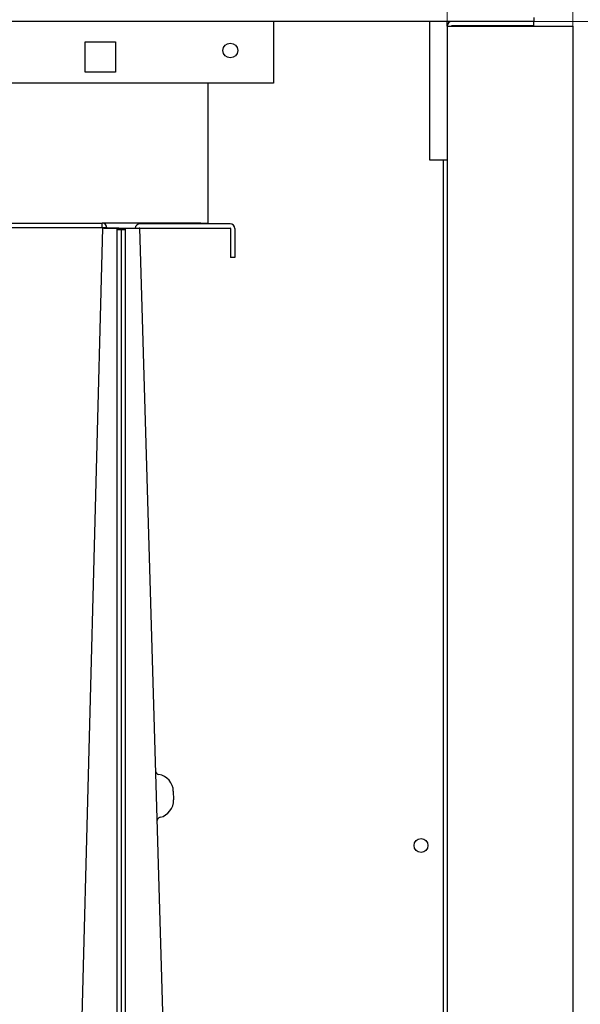
# Model space of a CAD drawing. Units: inches. Extents: x 1 to 296, y 0 to 210.
# Drawn here: x 251 to 255, y 144 to 152 of the extents above; entities that cross this region are included whole.
import ezdxf

# ---------------------------------------------------------------- set-up
doc = ezdxf.new("R2010")
doc.units = ezdxf.units.IN
doc.header["$MEASUREMENT"] = 0
doc.layers.add('Calque 1', color=7, linetype='Continuous')

# ---------------------------------------------------------------- blocks, each defined once
blk = doc.blocks.new('block 32')
at = {"layer": 'Calque 1', "color": 7, "lineweight": 25}
blk.add_lwpolyline([(251.549, 150.2697), (251.9379, 137.0315)], dxfattribs=at)
blk = doc.blocks.new('block 33')
at = {"layer": 'Calque 1', "color": 7, "lineweight": 25}
blk.add_lwpolyline([(251.5132, 150.2686), (251.549, 150.2697)], dxfattribs=at)
blk = doc.blocks.new('block 34')
at = {"layer": 'Calque 1', "color": 7, "lineweight": 25}
blk.add_lwpolyline([(251.5097, 150.2674), (251.5121, 150.2676), (251.5149, 150.2676), (251.5173, 150.2676), (251.5197, 150.2678), (251.5225, 150.2678), (251.5249, 150.2679), (251.5269, 150.2681), (251.5293, 150.2681), (251.5314, 150.2683), (251.5335, 150.2683), (251.5355, 150.2684), (251.5373, 150.2686), (251.539, 150.2686), (251.5407, 150.2688), (251.5421, 150.2688), (251.5435, 150.269), (251.5448, 150.269), (251.5459, 150.2691), (251.5469, 150.2693), (251.5476, 150.2693), (251.5479, 150.2695), (251.5486, 150.2695), (251.5486, 150.2697), (251.549, 150.2697)], dxfattribs=at)
blk = doc.blocks.new('block 35')
at = {"layer": 'Calque 1', "color": 7, "lineweight": 25}
blk.add_open_spline([(251.5132, 150.2686), (251.5132, 150.2686), (251.5132, 150.2686), (251.5132, 150.2686), (251.5132, 150.2686), (251.5132, 150.2686), (251.5132, 150.2686), (251.5132, 150.2686), (251.5132, 150.2686), (251.5132, 150.2686), (251.5132, 150.2686), (251.5132, 150.2686), (251.5132, 150.2686), (251.5132, 150.2686), (251.5132, 150.2686), (251.5132, 150.2686), (251.5132, 150.2686), (251.5132, 150.2686), (251.5132, 150.2686), (251.5132, 150.2686), (251.5128, 150.2686), (251.5128, 150.2686), (251.5128, 150.2686), (251.5128, 150.2686), (251.5128, 150.2686), (251.5128, 150.2686), (251.5128, 150.2686), (251.5128, 150.2686), (251.5128, 150.2686), (251.5125, 150.2686), (251.5125, 150.2686), (251.5125, 150.2686), (251.5125, 150.2686), (251.5125, 150.2686), (251.5125, 150.2686), (251.5121, 150.2686), (251.5121, 150.2686), (251.5121, 150.2686), (251.5121, 150.2686), (251.5121, 150.2686), (251.5121, 150.2686), (251.5118, 150.2686), (251.5118, 150.2686), (251.5118, 150.2686), (251.5118, 150.2686), (251.5118, 150.2686), (251.5118, 150.2686), (251.5114, 150.2684), (251.5114, 150.2684), (251.5114, 150.2684), (251.5114, 150.2684), (251.5114, 150.2684), (251.5114, 150.2684), (251.5111, 150.2684), (251.5111, 150.2684), (251.5111, 150.2684), (251.5107, 150.2684), (251.5107, 150.2684), (251.5107, 150.2684), (251.5107, 150.2684), (251.5107, 150.2684), (251.5107, 150.2684), (251.5104, 150.2684), (251.5104, 150.2684), (251.5104, 150.2684), (251.5101, 150.2684), (251.5101, 150.2684), (251.5101, 150.2684), (251.5101, 150.2684), (251.5101, 150.2684), (251.5101, 150.2684), (251.5097, 150.2684), (251.5097, 150.2684)], degree=3, knots=[0, 0, 0, 0, 1, 1, 1, 2, 2, 2, 3, 3, 3, 4, 4, 4, 5, 5, 5, 6, 6, 6, 7, 7, 7, 8, 8, 8, 9, 9, 9, 10, 10, 10, 11, 11, 11, 12, 12, 12, 13, 13, 13, 14, 14, 14, 15, 15, 15, 16, 16, 16, 17, 17, 17, 18, 18, 18, 19, 19, 19, 20, 20, 20, 21, 21, 21, 22, 22, 22, 23, 23, 23, 24, 24, 24, 24], dxfattribs=at)
blk = doc.blocks.new('block 41')
at = {"layer": 'Calque 1', "color": 7, "lineweight": 25}
blk.add_open_spline([(251.7195, 145.435), (251.7033, 145.4317), (251.6913, 145.4159), (251.692, 145.3993)], degree=3, dxfattribs=at)
blk = doc.blocks.new('block 42')
at = {"layer": 'Calque 1', "color": 7, "lineweight": 25}
blk.add_open_spline([(251.6795, 145.8189), (251.6795, 145.8026), (251.693, 145.7874), (251.7092, 145.785)], degree=3, dxfattribs=at)
blk = doc.blocks.new('block 43')
at = {"layer": 'Calque 1', "color": 7, "lineweight": 25}
blk.add_open_spline([(251.827, 145.6489), (251.8267, 145.7147), (251.7743, 145.7752), (251.7092, 145.785)], degree=3, dxfattribs=at)
blk = doc.blocks.new('block 44')
at = {"layer": 'Calque 1', "color": 7, "lineweight": 25}
blk.add_open_spline([(251.7195, 145.435), (251.7836, 145.4486), (251.8325, 145.5121), (251.8291, 145.5778)], degree=3, dxfattribs=at)
blk = doc.blocks.new('block 45')
at = {"layer": 'Calque 1', "color": 7, "lineweight": 25}
blk.add_lwpolyline([(251.827, 145.6489), (251.8291, 145.5778)], dxfattribs=at)
blk = doc.blocks.new('block 49')
at = {"layer": 'Calque 1', "color": 7, "lineweight": 25}
blk.add_open_spline([(252.3317, 150.2652), (252.3317, 150.2867), (252.3141, 150.3043), (252.2924, 150.3043), (252.2924, 150.3043), (252.2924, 150.3043), (252.2924, 150.3043)], degree=3, knots=[0, 0, 0, 0, 1, 1, 1, 2, 2, 2, 2], dxfattribs=at)
blk = doc.blocks.new('block 50')
at = {"layer": 'Calque 1', "color": 7, "lineweight": 25}
blk.add_open_spline([(252.2962, 150.2652), (252.2962, 150.2671), (252.2945, 150.2686), (252.2924, 150.2686)], degree=3, dxfattribs=at)
blk = doc.blocks.new('block 51')
at = {"layer": 'Calque 1', "color": 7, "lineweight": 25}
blk.add_lwpolyline([(251.5524, 150.2686), (252.2924, 150.2686)], dxfattribs=at)
blk = doc.blocks.new('block 52')
at = {"layer": 'Calque 1', "color": 7, "lineweight": 25}
blk.add_lwpolyline([(252.2924, 150.3043), (251.5524, 150.3041)], dxfattribs=at)
blk = doc.blocks.new('block 53')
at = {"layer": 'Calque 1', "color": 7, "lineweight": 25}
blk.add_open_spline([(251.5524, 150.3041), (251.5324, 150.3044), (251.5152, 150.2886), (251.5135, 150.2686)], degree=3, dxfattribs=at)
blk = doc.blocks.new('block 54')
at = {"layer": 'Calque 1', "color": 7, "lineweight": 25}
blk.add_open_spline([(251.5524, 150.2686), (251.5507, 150.2686), (251.549, 150.2671), (251.549, 150.265), (251.549, 150.265), (251.549, 150.265), (251.549, 150.265)], degree=3, knots=[0, 0, 0, 0, 1, 1, 1, 2, 2, 2, 2], dxfattribs=at)
blk = doc.blocks.new('block 56')
at = {"layer": 'Calque 1', "color": 7, "lineweight": 25}
blk.add_lwpolyline([(251.4367, 150.2664), (251.4343, 150.2664), (251.4318, 150.2664), (251.4291, 150.2664), (251.4267, 150.2662), (251.4243, 150.2662), (251.4219, 150.2662), (251.4194, 150.2662), (251.4174, 150.2662), (251.415, 150.266), (251.4129, 150.266), (251.4108, 150.266), (251.4091, 150.266), (251.4074, 150.2659), (251.4057, 150.2659), (251.4043, 150.2657), (251.4029, 150.2657), (251.4019, 150.2657), (251.4005, 150.2655), (251.3998, 150.2655), (251.3991, 150.2653), (251.3984, 150.2653), (251.3981, 150.2652), (251.3977, 150.2652), (251.3977, 150.265)], dxfattribs=at)
blk = doc.blocks.new('block 57')
at = {"layer": 'Calque 1', "color": 7, "lineweight": 25}
blk.add_open_spline([(251.4332, 150.265), (251.4332, 150.265), (251.4332, 150.2652), (251.4332, 150.2652), (251.4332, 150.2652), (251.4332, 150.2652), (251.4332, 150.2652), (251.4332, 150.2652), (251.4332, 150.2652), (251.4332, 150.2652), (251.4332, 150.2652), (251.4336, 150.2652), (251.4336, 150.2652), (251.4336, 150.2652), (251.4336, 150.2652), (251.4336, 150.2652), (251.4336, 150.2652), (251.4336, 150.2652), (251.4336, 150.2652), (251.4336, 150.2652), (251.4336, 150.2652), (251.4336, 150.2652), (251.4336, 150.2652), (251.4336, 150.2652), (251.4336, 150.2652), (251.4336, 150.2652), (251.4339, 150.2652), (251.4339, 150.2652), (251.4339, 150.2652), (251.4339, 150.2652), (251.4339, 150.2652), (251.4339, 150.2652), (251.4343, 150.2652), (251.4343, 150.2652), (251.4343, 150.2652), (251.4343, 150.2652), (251.4343, 150.2652), (251.4343, 150.2652), (251.4346, 150.2652), (251.4346, 150.2652), (251.4346, 150.2652), (251.4346, 150.2652), (251.4346, 150.2652), (251.4346, 150.2652), (251.4349, 150.2652), (251.4349, 150.2652), (251.4349, 150.2652), (251.4349, 150.2652), (251.4349, 150.2652), (251.4349, 150.2652), (251.4353, 150.2652), (251.4353, 150.2652), (251.4353, 150.2652), (251.4356, 150.2652), (251.4356, 150.2652), (251.4356, 150.2652), (251.4356, 150.2652), (251.4356, 150.2652), (251.4356, 150.2652), (251.436, 150.2652), (251.436, 150.2652), (251.436, 150.2652), (251.436, 150.2652), (251.436, 150.2652), (251.436, 150.2652), (251.4363, 150.2653), (251.4363, 150.2653), (251.4363, 150.2653), (251.4367, 150.2653), (251.4367, 150.2653), (251.4367, 150.2653), (251.4367, 150.2653), (251.4367, 150.2653)], degree=3, knots=[0, 0, 0, 0, 1, 1, 1, 2, 2, 2, 3, 3, 3, 4, 4, 4, 5, 5, 5, 6, 6, 6, 7, 7, 7, 8, 8, 8, 9, 9, 9, 10, 10, 10, 11, 11, 11, 12, 12, 12, 13, 13, 13, 14, 14, 14, 15, 15, 15, 16, 16, 16, 17, 17, 17, 18, 18, 18, 19, 19, 19, 20, 20, 20, 21, 21, 21, 22, 22, 22, 23, 23, 23, 24, 24, 24, 24], dxfattribs=at)
blk = doc.blocks.new('block 58')
at = {"layer": 'Calque 1', "color": 7, "lineweight": 25}
blk.add_lwpolyline([(251.4367, 150.2664), (251.4367, 150.2653)], dxfattribs=at)
blk = doc.blocks.new('block 60')
at = {"layer": 'Calque 1', "color": 7, "lineweight": 25}
blk.add_lwpolyline([(251.5097, 150.2684), (251.4367, 150.2664)], dxfattribs=at)
blk = doc.blocks.new('block 61')
at = {"layer": 'Calque 1', "color": 7, "lineweight": 25}
blk.add_lwpolyline([(251.4367, 150.2653), (251.5097, 150.2674)], dxfattribs=at)
blk = doc.blocks.new('block 62')
at = {"layer": 'Calque 1', "color": 7, "lineweight": 25}
blk.add_lwpolyline([(251.3981, 150.2653), (251.3988, 150.2653), (251.3991, 150.2653), (251.3998, 150.2655), (251.4008, 150.2655), (251.4019, 150.2657), (251.4029, 150.2657), (251.4039, 150.2657), (251.4053, 150.2659), (251.4067, 150.2659), (251.4081, 150.2659), (251.4098, 150.266), (251.4115, 150.266), (251.4132, 150.266), (251.4153, 150.266), (251.417, 150.2662), (251.4191, 150.2662), (251.4212, 150.2662), (251.4232, 150.2662), (251.4256, 150.2662), (251.4277, 150.2664), (251.4301, 150.2664), (251.4322, 150.2664), (251.4346, 150.2664), (251.4367, 150.2664)], dxfattribs=at)
blk = doc.blocks.new('block 65')
at = {"layer": 'Calque 1', "color": 7, "lineweight": 25}
blk.add_lwpolyline([(251.4336, 150.2555), (251.4332, 150.265)], dxfattribs=at)
blk = doc.blocks.new('block 66')
at = {"layer": 'Calque 1', "color": 7, "lineweight": 25}
blk.add_lwpolyline([(251.4336, 136.9917), (251.4336, 150.2555)], dxfattribs=at)
blk = doc.blocks.new('block 67')
at = {"layer": 'Calque 1', "color": 7, "lineweight": 25}
blk.add_lwpolyline([(251.3977, 150.265), (251.3981, 150.2555)], dxfattribs=at)
blk = doc.blocks.new('block 68')
at = {"layer": 'Calque 1', "color": 7, "lineweight": 25}
blk.add_lwpolyline([(251.4336, 150.2555), (251.3981, 150.2555)], dxfattribs=at)
blk = doc.blocks.new('block 69')
at = {"layer": 'Calque 1', "color": 7, "lineweight": 25}
blk.add_lwpolyline([(251.3981, 150.2555), (251.3981, 136.9917)], dxfattribs=at)
blk = doc.blocks.new('block 70')
at = {"layer": 'Calque 1', "color": 7, "lineweight": 25}
blk.add_lwpolyline([(252.3317, 150.2652), (252.3317, 150.0268)], dxfattribs=at)
blk = doc.blocks.new('block 71')
at = {"layer": 'Calque 1', "color": 7, "lineweight": 25}
blk.add_lwpolyline([(252.2962, 150.2652), (252.2962, 150.0268)], dxfattribs=at)
blk = doc.blocks.new('block 72')
at = {"layer": 'Calque 1', "color": 7, "lineweight": 25}
blk.add_lwpolyline([(252.3317, 150.0268), (252.2962, 150.0268)], dxfattribs=at)
blk = doc.blocks.new('block 131')
at = {"layer": 'Calque 1', "color": 7, "lineweight": 25}
blk.add_lwpolyline([(250.3708, 150.2741), (251.242, 150.2741)], dxfattribs=at)
blk = doc.blocks.new('block 132')
at = {"layer": 'Calque 1', "color": 7, "lineweight": 25}
blk.add_lwpolyline([(250.3708, 150.3096), (251.242, 150.3096)], dxfattribs=at)
blk = doc.blocks.new('block 133')
at = {"layer": 'Calque 1', "color": 7, "lineweight": 25}
blk.add_lwpolyline([(251.242, 150.2741), (251.242, 150.3096)], dxfattribs=at)
blk = doc.blocks.new('block 136')
at = {"layer": 'Calque 1', "color": 7, "lineweight": 25}
blk.add_open_spline([(251.2813, 150.2695), (251.2813, 150.2695), (251.2827, 150.2693), (251.2847, 150.2693)], degree=3, dxfattribs=at)
blk = doc.blocks.new('block 137')
at = {"layer": 'Calque 1', "color": 7, "lineweight": 25}
blk.add_lwpolyline([(251.2813, 150.2695), (251.2458, 150.2705)], dxfattribs=at)
blk = doc.blocks.new('block 138')
at = {"layer": 'Calque 1', "color": 7, "lineweight": 25}
blk.add_open_spline([(251.2458, 150.2705), (251.2455, 150.2698), (251.263, 150.2688), (251.2847, 150.2683), (251.2847, 150.2683), (251.2847, 150.2683), (251.2847, 150.2683)], degree=3, knots=[0, 0, 0, 0, 1, 1, 1, 2, 2, 2, 2], dxfattribs=at)
blk = doc.blocks.new('block 139')
at = {"layer": 'Calque 1', "color": 7, "lineweight": 25}
blk.add_open_spline([(251.2458, 150.2705), (251.2458, 150.2724), (251.2441, 150.2741), (251.242, 150.2741), (251.242, 150.2741), (251.242, 150.2741), (251.242, 150.2741)], degree=3, knots=[0, 0, 0, 0, 1, 1, 1, 2, 2, 2, 2], dxfattribs=at)
blk = doc.blocks.new('block 140')
at = {"layer": 'Calque 1', "color": 7, "lineweight": 25}
blk.add_open_spline([(251.2813, 150.2695), (251.2816, 150.2912), (251.2648, 150.3091), (251.2431, 150.3096), (251.2427, 150.3096), (251.2424, 150.3096), (251.242, 150.3096)], degree=3, knots=[0, 0, 0, 0, 1, 1, 1, 2, 2, 2, 2], dxfattribs=at)
blk = doc.blocks.new('block 164')
at = {"layer": 'Calque 1', "color": 7, "lineweight": 25}
blk.add_open_spline([(251.2813, 150.2707), (251.2816, 150.2905), (251.2658, 150.3077), (251.2465, 150.3096)], degree=3, dxfattribs=at)
blk = doc.blocks.new('block 165')
at = {"layer": 'Calque 1', "color": 7, "lineweight": 25}
blk.add_lwpolyline([(251.2455, 150.2707), (250.901, 137.1123)], dxfattribs=at)
blk = doc.blocks.new('block 166')
at = {"layer": 'Calque 1', "color": 7, "lineweight": 25}
blk.add_open_spline([(251.2813, 150.2697), (251.2813, 150.2697), (251.283, 150.2697), (251.2847, 150.2695)], degree=3, dxfattribs=at)
blk = doc.blocks.new('block 180')
at = {"layer": 'Calque 1', "color": 7, "lineweight": 25}
blk.add_lwpolyline([(251.3981, 150.2653), (251.3626, 150.2653)], dxfattribs=at)
blk = doc.blocks.new('block 181')
at = {"layer": 'Calque 1', "color": 7, "lineweight": 25}
blk.add_lwpolyline([(251.3981, 150.2653), (251.3981, 150.2653), (251.3977, 150.2655), (251.3974, 150.2657), (251.3967, 150.2659), (251.396, 150.2659), (251.3953, 150.266), (251.3943, 150.2662), (251.3929, 150.2662), (251.3915, 150.2664), (251.3902, 150.2664), (251.3884, 150.2666), (251.3867, 150.2666), (251.385, 150.2667), (251.3829, 150.2667), (251.3809, 150.2669), (251.3788, 150.2669), (251.3764, 150.2671), (251.374, 150.2671), (251.3716, 150.2672), (251.3691, 150.2672), (251.3667, 150.2672), (251.3643, 150.2674), (251.3616, 150.2674), (251.3592, 150.2674)], dxfattribs=at)
blk = doc.blocks.new('block 182')
at = {"layer": 'Calque 1', "color": 7, "lineweight": 25}
blk.add_lwpolyline([(251.3592, 150.2664), (251.3592, 150.2674)], dxfattribs=at)
blk = doc.blocks.new('block 183')
at = {"layer": 'Calque 1', "color": 7, "lineweight": 25}
blk.add_open_spline([(251.3592, 150.2664), (251.3592, 150.2664), (251.3592, 150.2664), (251.3592, 150.2664), (251.3592, 150.2664), (251.3595, 150.2662), (251.3595, 150.2662), (251.3595, 150.2662), (251.3598, 150.2662), (251.3598, 150.2662), (251.3598, 150.2662), (251.3598, 150.2662), (251.3598, 150.2662), (251.3598, 150.2662), (251.3602, 150.2662), (251.3602, 150.2662), (251.3602, 150.2662), (251.3605, 150.266), (251.3605, 150.266), (251.3605, 150.266), (251.3605, 150.266), (251.3605, 150.266), (251.3605, 150.266), (251.3609, 150.266), (251.3609, 150.266), (251.3609, 150.266), (251.3609, 150.266), (251.3609, 150.266), (251.3609, 150.266), (251.3612, 150.2659), (251.3612, 150.2659), (251.3612, 150.2659), (251.3612, 150.2659), (251.3612, 150.2659), (251.3612, 150.2659), (251.3616, 150.2659), (251.3616, 150.2659), (251.3616, 150.2659), (251.3619, 150.2659), (251.3619, 150.2659), (251.3619, 150.2659), (251.3619, 150.2659), (251.3619, 150.2659), (251.3619, 150.2659), (251.3619, 150.2657), (251.3619, 150.2657), (251.3619, 150.2657), (251.3623, 150.2657), (251.3623, 150.2657), (251.3623, 150.2657), (251.3623, 150.2657), (251.3623, 150.2657), (251.3623, 150.2657), (251.3623, 150.2657), (251.3623, 150.2657), (251.3623, 150.2657), (251.3626, 150.2655), (251.3626, 150.2655), (251.3626, 150.2655), (251.3626, 150.2655), (251.3626, 150.2655), (251.3626, 150.2655), (251.3626, 150.2655), (251.3626, 150.2655), (251.3626, 150.2655), (251.3626, 150.2653), (251.3626, 150.2653), (251.3626, 150.2653), (251.3626, 150.2653), (251.3626, 150.2653), (251.3626, 150.2653), (251.3626, 150.2653), (251.3626, 150.2653)], degree=3, knots=[0, 0, 0, 0, 1, 1, 1, 2, 2, 2, 3, 3, 3, 4, 4, 4, 5, 5, 5, 6, 6, 6, 7, 7, 7, 8, 8, 8, 9, 9, 9, 10, 10, 10, 11, 11, 11, 12, 12, 12, 13, 13, 13, 14, 14, 14, 15, 15, 15, 16, 16, 16, 17, 17, 17, 18, 18, 18, 19, 19, 19, 20, 20, 20, 21, 21, 21, 22, 22, 22, 23, 23, 23, 24, 24, 24, 24], dxfattribs=at)
blk = doc.blocks.new('block 184')
at = {"layer": 'Calque 1', "color": 7, "lineweight": 25}
blk.add_lwpolyline([(251.2847, 150.2683), (251.3592, 150.2664)], dxfattribs=at)
blk = doc.blocks.new('block 185')
at = {"layer": 'Calque 1', "color": 7, "lineweight": 25}
blk.add_lwpolyline([(251.2847, 150.2683), (251.2847, 150.2683)], dxfattribs=at)
blk = doc.blocks.new('block 186')
at = {"layer": 'Calque 1', "color": 7, "lineweight": 25}
blk.add_lwpolyline([(251.2847, 150.2695), (251.3592, 150.2674)], dxfattribs=at)
blk = doc.blocks.new('block 187')
at = {"layer": 'Calque 1', "color": 7, "lineweight": 25}
blk.add_lwpolyline([(251.2847, 150.2695), (251.2847, 150.2683)], dxfattribs=at)
blk = doc.blocks.new('block 190')
at = {"layer": 'Calque 1', "color": 7, "lineweight": 25}
blk.add_lwpolyline([(251.3592, 150.2678), (251.3616, 150.2676), (251.3643, 150.2676), (251.3667, 150.2676), (251.3691, 150.2674), (251.3716, 150.2674), (251.374, 150.2672), (251.3764, 150.2672), (251.3788, 150.2672), (251.3809, 150.2671), (251.3829, 150.2671), (251.385, 150.2669), (251.3867, 150.2669), (251.3884, 150.2667), (251.3902, 150.2667), (251.3915, 150.2666), (251.3929, 150.2666), (251.3943, 150.2664), (251.3953, 150.2662), (251.396, 150.2662), (251.3971, 150.266), (251.3974, 150.2659), (251.3977, 150.2659), (251.3981, 150.2657), (251.3981, 150.2655)], dxfattribs=at)
blk = doc.blocks.new('block 191')
at = {"layer": 'Calque 1', "color": 7, "lineweight": 25}
blk.add_lwpolyline([(251.3981, 150.2653), (251.3981, 150.2655)], dxfattribs=at)
blk = doc.blocks.new('block 192')
at = {"layer": 'Calque 1', "color": 7, "lineweight": 25}
blk.add_lwpolyline([(251.3592, 150.2678), (251.2847, 150.2697)], dxfattribs=at)
blk = doc.blocks.new('block 193')
at = {"layer": 'Calque 1', "color": 7, "lineweight": 25}
blk.add_lwpolyline([(251.2847, 150.2697), (251.2847, 150.2695)], dxfattribs=at)
blk = doc.blocks.new('block 199')
at = {"layer": 'Calque 1', "color": 7, "lineweight": 25}
blk.add_lwpolyline([(251.3981, 150.265), (251.3981, 150.2557)], dxfattribs=at)
blk = doc.blocks.new('block 200')
at = {"layer": 'Calque 1', "color": 7, "lineweight": 25}
blk.add_lwpolyline([(251.3626, 150.2653), (251.3623, 150.2557)], dxfattribs=at)
blk = doc.blocks.new('block 201')
at = {"layer": 'Calque 1', "color": 7, "lineweight": 25}
blk.add_lwpolyline([(251.3981, 150.2557), (251.3623, 150.2557)], dxfattribs=at)
blk = doc.blocks.new('block 202')
at = {"layer": 'Calque 1', "color": 7, "lineweight": 25}
blk.add_lwpolyline([(251.3623, 150.2557), (251.3623, 137.0884)], dxfattribs=at)
blk = doc.blocks.new('block 210')
at = {"layer": 'Calque 1', "color": 7, "lineweight": 25}
blk.add_lwpolyline([(251.2813, 150.2707), (251.2813, 150.2705)], dxfattribs=at)
blk = doc.blocks.new('block 724')
at = {"layer": 'Calque 1', "color": 7, "lineweight": 25}
blk.add_lwpolyline([(252.0523, 150.3096), (251.2424, 150.3096)], dxfattribs=at)
blk = doc.blocks.new('block 737')
at = {"layer": 'Calque 1', "color": 7, "lineweight": 25}
blk.add_lwpolyline([(252.1112, 151.4591), (252.1112, 150.3096)], dxfattribs=at)
blk = doc.blocks.new('block 738')
at = {"layer": 'Calque 1', "color": 7, "lineweight": 25}
blk.add_lwpolyline([(252.0523, 150.3096), (252.1112, 150.3096)], dxfattribs=at)
blk = doc.blocks.new('block 906')
at = {"layer": 'Calque 1', "color": 7, "lineweight": 25}
blk.add_lwpolyline([(253.9316, 150.8257), (253.9316, 151.9643)], dxfattribs=at)
blk = doc.blocks.new('block 907')
at = {"layer": 'Calque 1', "color": 7, "lineweight": 25}
blk.add_lwpolyline([(254.0739, 150.8257), (253.9316, 150.8257)], dxfattribs=at)
blk = doc.blocks.new('block 1275')
at = {"layer": 'Calque 1', "color": 7, "lineweight": 25}
blk.add_open_spline([(253.9175, 145.2036), (253.9175, 145.235), (253.892, 145.2605), (253.8606, 145.2605), (253.8289, 145.2605), (253.8035, 145.235), (253.8035, 145.2036), (253.8035, 145.1721), (253.8289, 145.1466), (253.8606, 145.1466), (253.892, 145.1466), (253.9175, 145.1721), (253.9175, 145.2036), (253.9175, 145.2036), (253.9175, 145.2036), (253.9175, 145.2036), (253.9175, 145.2036), (253.9175, 145.2036), (253.9175, 145.2036)], degree=3, knots=[0, 0, 0, 0, 1, 1, 1, 2, 2, 2, 3, 3, 3, 4, 4, 4, 5, 5, 5, 6, 6, 6, 6], dxfattribs=at)
blk = doc.blocks.new('block 1286')
at = {"layer": 'Calque 1', "color": 7, "lineweight": 25}
blk.add_lwpolyline([(254.0456, 135.454), (254.0456, 150.8257)], dxfattribs=at)
blk = doc.blocks.new('block 1310')
at = {"layer": 'Calque 1', "color": 7, "lineweight": 25}
blk.add_lwpolyline([(254.0739, 151.9252), (254.0739, 135.4931)], dxfattribs=at)
blk = doc.blocks.new('block 1311')
at = {"layer": 'Calque 1', "color": 7, "lineweight": 25}
blk.add_open_spline([(254.1132, 151.9643), (254.0915, 151.9643), (254.0739, 151.9467), (254.0739, 151.9252), (254.0739, 151.9252), (254.0739, 151.9252), (254.0739, 151.9252)], degree=3, knots=[0, 0, 0, 0, 1, 1, 1, 2, 2, 2, 2], dxfattribs=at)
blk = doc.blocks.new('block 1312')
at = {"layer": 'Calque 1', "color": 7, "lineweight": 25}
blk.add_open_spline([(254.1132, 151.9286), (254.1111, 151.9286), (254.1097, 151.9271), (254.1097, 151.9252)], degree=3, dxfattribs=at)
blk = doc.blocks.new('block 1313')
at = {"layer": 'Calque 1', "color": 7, "lineweight": 25}
blk.add_lwpolyline([(254.7856, 151.9286), (254.1132, 151.9286)], dxfattribs=at)
blk = doc.blocks.new('block 1314')
at = {"layer": 'Calque 1', "color": 7, "lineweight": 25}
blk.add_lwpolyline([(254.7856, 151.9286), (254.7856, 151.9643)], dxfattribs=at)
blk = doc.blocks.new('block 1315')
at = {"layer": 'Calque 1', "color": 7, "lineweight": 25}
blk.add_lwpolyline([(254.0739, 151.9252), (254.1132, 151.9252)], dxfattribs=at)
blk = doc.blocks.new('block 1316')
at = {"layer": 'Calque 1', "color": 7, "lineweight": 25}
blk.add_lwpolyline([(254.1132, 151.9252), (255.106, 151.9252)], dxfattribs=at)
blk = doc.blocks.new('block 1317')
at = {"layer": 'Calque 1', "color": 7, "lineweight": 25}
blk.add_lwpolyline([(255.106, 151.9252), (255.106, 135.4931)], dxfattribs=at)
blk = doc.blocks.new('block 1324')
at = {"layer": 'Calque 1', "color": 7, "lineweight": 25}
blk.add_lwpolyline([(254.7856, 151.9643), (235.0373, 151.9643)], dxfattribs=at)
blk = doc.blocks.new('block 1325')
at = {"layer": 'Calque 1', "color": 7, "lineweight": 25}
blk.add_lwpolyline([(254.7856, 151.9956), (254.7856, 151.9643)], dxfattribs=at)
blk = doc.blocks.new('block 1356')
at = {"layer": 'Calque 1', "color": 7, "lineweight": 25}
blk.add_lwpolyline([(251.1028, 151.548), (251.1028, 151.797)], dxfattribs=at)
blk = doc.blocks.new('block 1357')
at = {"layer": 'Calque 1', "color": 7, "lineweight": 25}
blk.add_lwpolyline([(251.1028, 151.797), (251.3519, 151.797)], dxfattribs=at)
blk = doc.blocks.new('block 1358')
at = {"layer": 'Calque 1', "color": 7, "lineweight": 25}
blk.add_lwpolyline([(251.3519, 151.548), (251.1028, 151.548)], dxfattribs=at)
blk = doc.blocks.new('block 1359')
at = {"layer": 'Calque 1', "color": 7, "lineweight": 25}
blk.add_lwpolyline([(251.3519, 151.797), (251.3519, 151.548)], dxfattribs=at)
blk = doc.blocks.new('block 1365')
at = {"layer": 'Calque 1', "color": 7, "lineweight": 25}
blk.add_open_spline([(252.3555, 151.7259), (252.3555, 151.7593), (252.3283, 151.7864), (252.2948, 151.7864), (252.2614, 151.7864), (252.2346, 151.7593), (252.2346, 151.7259), (252.2346, 151.6925), (252.2614, 151.6654), (252.2948, 151.6654), (252.3283, 151.6654), (252.3555, 151.6925), (252.3555, 151.7259), (252.3555, 151.7259), (252.3555, 151.7259), (252.3555, 151.7259), (252.3555, 151.7259), (252.3555, 151.7259), (252.3555, 151.7259)], degree=3, knots=[0, 0, 0, 0, 1, 1, 1, 2, 2, 2, 3, 3, 3, 4, 4, 4, 5, 5, 5, 6, 6, 6, 6], dxfattribs=at)
blk = doc.blocks.new('block 1366')
at = {"layer": 'Calque 1', "color": 7, "lineweight": 25}
blk.add_lwpolyline([(252.6507, 151.9643), (252.6507, 151.9614)], dxfattribs=at)
blk = doc.blocks.new('block 1369')
at = {"layer": 'Calque 1', "color": 7, "lineweight": 25}
blk.add_lwpolyline([(252.6507, 151.4591), (237.1722, 151.4591)], dxfattribs=at)
blk = doc.blocks.new('block 1370')
at = {"layer": 'Calque 1', "color": 7, "lineweight": 25}
blk.add_lwpolyline([(252.6507, 151.9614), (252.6507, 151.4591)], dxfattribs=at)
blk = doc.blocks.new('block 1716')
at = {"layer": 'Calque 1', "color": 7, "lineweight": 25}
blk.add_lwpolyline([(254.0739, 151.9252), (254.0739, 151.9643)], dxfattribs=at)
blk = doc.blocks.new('block 9612')
at = {"layer": 'Calque 1', "color": 1, "lineweight": 15}
blk.add_lwpolyline([(255.106, 151.9252), (255.106, 163.4141)], dxfattribs=at)
blk = doc.blocks.new('block 9618')
at = {"layer": 'Calque 1', "lineweight": 0}
blk.add_lwpolyline([(255.106, 151.9252), (255.106, 151.9252)], dxfattribs=at)
blk = doc.blocks.new('block 9610')
at = {"layer": 'Calque 1'}
for name in ['block 9612', 'block 9618']:
    blk.add_blockref(name, (0, 0), dxfattribs=at)
blk = doc.blocks.new('block 9609')
at = {"layer": 'Calque 1'}
blk.add_blockref('block 9610', (0, 0), dxfattribs=at)
blk = doc.blocks.new('block 9622')
at = {"layer": 'Calque 1', "color": 1, "lineweight": 15}
blk.add_lwpolyline([(255.106, 151.9252), (255.106, 163.4141)], dxfattribs=at)
blk = doc.blocks.new('block 9628')
at = {"layer": 'Calque 1', "lineweight": 0}
blk.add_lwpolyline([(255.106, 151.9252), (255.106, 151.9252)], dxfattribs=at)
blk = doc.blocks.new('block 9621')
at = {"layer": 'Calque 1'}
for name in ['block 9622', 'block 9628']:
    blk.add_blockref(name, (0, 0), dxfattribs=at)
blk = doc.blocks.new('block 9620')
at = {"layer": 'Calque 1'}
blk.add_blockref('block 9621', (0, 0), dxfattribs=at)
blk = doc.blocks.new('block 9978')
at = {"layer": 'Calque 1', "color": 1, "lineweight": 15}
blk.add_lwpolyline([(254.0739, 151.9252), (254.0739, 159.8002)], dxfattribs=at)
blk = doc.blocks.new('block 9984')
at = {"layer": 'Calque 1', "lineweight": 0}
blk.add_lwpolyline([(254.0739, 151.9252), (254.0739, 151.9252)], dxfattribs=at)
blk = doc.blocks.new('block 9977')
at = {"layer": 'Calque 1'}
for name in ['block 9978', 'block 9984']:
    blk.add_blockref(name, (0, 0), dxfattribs=at)
blk = doc.blocks.new('block 9976')
at = {"layer": 'Calque 1'}
blk.add_blockref('block 9977', (0, 0), dxfattribs=at)
blk = doc.blocks.new('block 9990')
at = {"layer": 'Calque 1', "color": 1, "lineweight": 15}
blk.add_lwpolyline([(254.7856, 151.9643), (267.2397, 151.9643)], dxfattribs=at)
blk = doc.blocks.new('block 9996')
at = {"layer": 'Calque 1', "lineweight": 0}
blk.add_lwpolyline([(254.7856, 151.9643), (254.7856, 151.9643)], dxfattribs=at)
blk = doc.blocks.new('block 9988')
at = {"layer": 'Calque 1'}
for name in ['block 9990', 'block 9996']:
    blk.add_blockref(name, (0, 0), dxfattribs=at)
blk = doc.blocks.new('block 9987')
at = {"layer": 'Calque 1'}
blk.add_blockref('block 9988', (0, 0), dxfattribs=at)
blk = doc.blocks.new('block 2')
at = {"layer": 'Calque 1'}
for name in ['block 9620', 'block 9609', 'block 9976', 'block 1324', 'block 1366', 'block 1370', 'block 906', 'block 1311', 'block 1716', 'block 1325', 'block 1314', 'block 9987', 'block 1310', 'block 1315', 'block 1312', 'block 1313', 'block 1316', 'block 1317', 'block 1356', 'block 1357', 'block 1359', 'block 1365', 'block 1358', 'block 1369', 'block 737', 'block 907', 'block 1286', 'block 132', 'block 131', 'block 165', 'block 133', 'block 140', 'block 139', 'block 724', 'block 138', 'block 137', 'block 164', 'block 210', 'block 166', 'block 136', 'block 192', 'block 193', 'block 186', 'block 187', 'block 184', 'block 185', 'block 190', 'block 181', 'block 182', 'block 183', 'block 200', 'block 201', 'block 202', 'block 180', 'block 56', 'block 67', 'block 62', 'block 191', 'block 199', 'block 68', 'block 69', 'block 57', 'block 65', 'block 66', 'block 60', 'block 61', 'block 58', 'block 34', 'block 35', 'block 33', 'block 53', 'block 32', 'block 54', 'block 52', 'block 51', 'block 738', 'block 49', 'block 50', 'block 71', 'block 70', 'block 72', 'block 42', 'block 43', 'block 44', 'block 45', 'block 41', 'block 1275']:
    blk.add_blockref(name, (0, 0), dxfattribs=at)

msp = doc.modelspace()

# ---------------------------------------------------------------- block references
at = {"layer": 'Calque 1'}
msp.add_blockref('block 2', (0, 0), dxfattribs=at)

doc.saveas('drawing.dxf')
